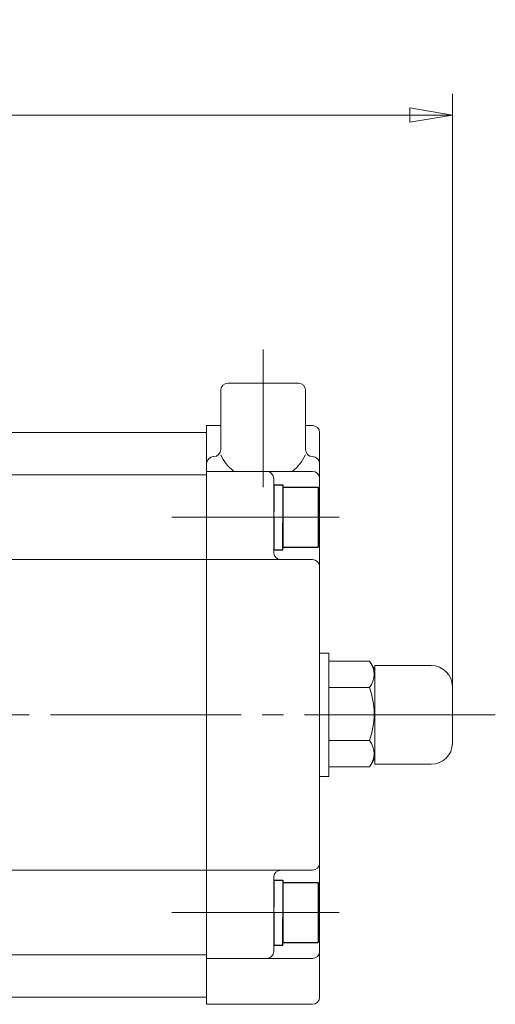
# Model space of a CAD drawing. Extents: x -1457 to -864, y -418 to 272.
# Drawn here: x -1242 to -1175, y 133 to 272 of the extents above; entities that cross this region are included whole.
import ezdxf

# ---------------------------------------------------------------- set-up
doc = ezdxf.new("R2010")
doc.units = 0
doc.header["$LTSCALE"] = 3
doc.header["$MEASUREMENT"] = 0
doc.linetypes.add('CENTER', pattern=[12, 9, -1, 1, -1])
doc.linetypes.add('中心線', pattern=[12, 7.5, -1.5, 1.5, -1.5])
doc.layers.get('0').update_dxf_attribs({"linetype": 'CONTINUOUS'})
for name, color, linetype, lineweight in [('SCALE', 6, 'CONTINUOUS', 13), ('シリンダ', 85, 'CONTINUOUS', 25), ('中心線', 4, '中心線', 13)]:
    doc.layers.add(name, color=color, linetype=linetype, lineweight=lineweight)
doc.styles.get("Standard").update_dxf_attribs({"font": 'simplex.shx', "bigfont": 'BIGFONT.shx'})
doc.dimstyles.get("Standard").update_dxf_attribs({"dimscale": 3, "dimtxt": 3, "dimasz": 2, "dimexe": 1, "dimexo": 1, "dimgap": 1, "dimtad": 1, "dimdec": 4, "dimdsep": 46, "dimtxsty": 'STANDARD', "dimblk": 'CLOSED', "dimcen": 0.09, "dimclrd": 256, "dimclre": 256, "dimclrt": 2, "dimadec": 0, "dimazin": 2, "dimtfac": 1, "dimtdec": 4, "dimtmove": 0, "dimatfit": 3, "dimldrblk": 'CLOSED', "dimfxl": 1, "dimtolj": 1, "dimtzin": 0, "dimlwd": -1, "dimlwe": -1, "dimarcsym": 0})

# ---------------------------------------------------------------- blocks, each defined once
blk = doc.blocks.new('_Closed')
at = {"color": 0, "linetype": 'ByBlock', "lineweight": -2}
for p, q in [((-1, 0.167), (0, 0)), ((-1, 0.167), (-1, -0.167)), ((0, 0), (-1, -0.167)), ((0, 0), (-1, 0))]:
    blk.add_line(p, q, dxfattribs=at)
blk = doc.blocks.new('*D10')
at = {"layer": 'SCALE'}
for p, q in [((-1456.91, 201.32), (-1456.91, 261.8)), ((-1181.11, 176.82), (-1181.11, 261.8)), ((-1450.91, 258.8), (-1187.11, 258.8))]:
    blk.add_line(p, q, dxfattribs=at)
at = {"layer": 'SCALE', "linetype": 'Continuous', "xscale": 6, "yscale": 6, "zscale": 6, "rotation": 180}
blk.add_blockref('_Closed', (-1456.91, 258.8), dxfattribs=at)
at = {"layer": 'SCALE', "linetype": 'Continuous', "xscale": 6, "yscale": 6, "zscale": 6}
blk.add_blockref('_Closed', (-1181.11, 258.8), dxfattribs=at)
at = {"layer": 'SCALE', "color": 2, "linetype": 'Continuous', "insert": (-1319.01, 266.3), "char_height": 9, "attachment_point": 5}
blk.add_mtext('\\A1;276（概略）', dxfattribs=at)

msp = doc.modelspace()

# ---------------------------------------------------------------- linework, layer by layer
for p, q in [((-1206.4134, 206.41834), (-1206.4134, 202.56889)), ((-1206.4134, 206.41834), (-1205.1134, 206.41834)), ((-1205.1134, 206.41834), (-1205.1134, 201.81834)), ((-1205.1134, 206.06834), (-1200.1134, 206.06834)), ((-1205.1134, 206.06834), (-1205.1134, 197.56834)), ((-1200.1134, 206.06834), (-1200.1134, 197.56834)), ((-1206.4134, 201.81834), (-1206.4134, 197.21834)), ((-1205.1134, 197.21834), (-1205.1134, 201.06778)), ((-1206.4134, 197.21834), (-1205.1134, 197.21834)), ((-1205.1134, 197.56834), (-1200.1134, 197.56834)), ((-1206.4134, 150.41834), (-1206.4134, 146.56889)), ((-1206.4134, 150.41834), (-1205.1134, 150.41834)), ((-1205.1134, 150.41834), (-1205.1134, 145.81834)), ((-1205.1134, 150.06834), (-1200.1134, 150.06834)), ((-1205.1134, 150.06834), (-1205.1134, 141.56834)), ((-1200.1134, 150.06834), (-1200.1134, 141.56834)), ((-1206.4134, 145.81834), (-1206.4134, 141.21834)), ((-1205.1134, 141.21834), (-1205.1134, 145.06778)), ((-1206.4134, 141.21834), (-1205.1134, 141.21834)), ((-1205.1134, 141.56834), (-1200.1134, 141.56834))]:
    msp.add_line(p, q)
at = {"layer": 'シリンダ', "lineweight": 20}
for p, q in [((-1202.91448, 220.81834), (-1212.91448, 220.81834)), ((-1213.91448, 219.81834), (-1213.91448, 211.40727)), ((-1201.91448, 219.81834), (-1201.91448, 211.40727)), ((-1215.9134, 132.81834), (-1215.9134, 214.81834)), ((-1213.91448, 214.81834), (-1215.9134, 214.81834)), ((-1200.9134, 214.81834), (-1201.91448, 214.81834)), ((-1215.9134, 213.81834), (-1413.9134, 213.81834)), ((-1215.9134, 213.81834), (-1215.9134, 133.81834)), ((-1199.9134, 133.81834), (-1199.9134, 213.81834)), ((-1200.9134, 208.31834), (-1215.9134, 208.31834)), ((-1413.9134, 207.81834), (-1215.9134, 207.81834)), ((-1206.4134, 196.81834), (-1206.4134, 207.31834)), ((-1306.9134, 195.81834), (-1215.9134, 195.81834)), ((-1200.9134, 195.81834), (-1215.9134, 195.81834)), ((-1198.6134, 181.44508), (-1192.83508, 181.44508)), ((-1198.6134, 181.44508), (-1198.6134, 173.94508)), ((-1192.83508, 181.44508), (-1192.1134, 180.19508)), ((-1192.1134, 166.81834), (-1192.1134, 180.81834)), ((-1192.1134, 180.81834), (-1184.1134, 180.81834)), ((-1192.1134, 167.69508), (-1192.1134, 180.19508)), ((-1198.6134, 177.69508), (-1192.83508, 177.69508)), ((-1181.1134, 177.81834), (-1181.1134, 169.81834)), ((-1198.6134, 166.44508), (-1198.6134, 173.94508)), ((-1198.6134, 170.19508), (-1192.83508, 170.19508)), ((-1192.83508, 166.44508), (-1192.1134, 167.69508)), ((-1198.6134, 166.44508), (-1192.83508, 166.44508)), ((-1184.1134, 166.81834), (-1192.1134, 166.81834)), ((-1306.9134, 151.81834), (-1215.9134, 151.81834)), ((-1200.9134, 151.81834), (-1215.9134, 151.81834)), ((-1206.4134, 140.31834), (-1206.4134, 150.81834)), ((-1413.9134, 139.81834), (-1215.9134, 139.81834)), ((-1200.9134, 139.31834), (-1215.9134, 139.31834)), ((-1215.9134, 133.81834), (-1413.9134, 133.81834)), ((-1200.9134, 132.81834), (-1215.9134, 132.81834))]:
    msp.add_line(p, q, dxfattribs=at)
at = {"layer": 'シリンダ', "lineweight": 20, "ltscale": 0.5}
for p, q in [((-1215.9134, 210.40727), (-1215.91555, 210.40727)), ((-1214.91448, 210.40727), (-1214.91555, 210.40727)), ((-1200.91448, 210.40727), (-1200.9134, 210.40727)), ((-1199.9134, 210.40727), (-1199.9134, 210.40727))]:
    msp.add_line(p, q, dxfattribs=at)
at = {"layer": 'シリンダ', "lineweight": 20, "ltscale": 0.06}
msp.add_line((-1198.6134, 182.31834), (-1198.6134, 165.31834), dxfattribs=at)
at = {"layer": 'シリンダ', "lineweight": 20, "ltscale": 0.3}
for points in [[(-1198.6134, 177.82183), (-1198.6134, 182.56833), (-1199.9134, 182.56833), (-1199.9134, 177.82183)], [(-1199.9134, 169.81815), (-1199.9134, 165.06833), (-1198.6134, 165.06833), (-1198.6134, 169.8184)]]:
    msp.add_lwpolyline(points, dxfattribs=at)
at = {"layer": 'シリンダ', "lineweight": 20}
for centre, radius, start, end in [((-1212.91448, 219.81834), 1, 90, 180), ((-1202.91448, 219.81834), 1, 0, 90), ((-1200.9134, 213.81834), 1, 0, 90), ((-1214.91448, 211.40727), 1, 270, 0), ((-1207.91448, 213.49065), 6.63598, 205.289427, 231.2088266), ((-1207.91448, 213.49065), 6.63598, 308.7911734, 334.710573), ((-1200.91448, 211.40727), 1, 180, 270), ((-1214.91555, 209.40727), 1, 90, 180), ((-1200.9134, 209.40727), 1, 0, 90), ((-1207.4134, 207.31834), 1, 0, 90), ((-1200.9134, 207.31834), 1, 0, 90), ((-1205.4134, 196.81834), 1, 180, 270), ((-1200.9134, 194.81834), 1, 0, 90), ((-1195.24546, 179.57008), 3.05377, 322.121121, 37.878879), ((-1184.1134, 177.81834), 3, 0, 90), ((-1203.44169, 173.94508), 11.25, 0, 19.471221), ((-1203.44169, 173.94508), 11.25, 340.528779, 0), ((-1195.24546, 168.32008), 3.05377, 322.121121, 37.878879), ((-1184.1134, 169.81834), 3, 270, 0), ((-1200.9134, 152.81834), 1, 270, 0), ((-1205.4134, 150.81834), 1, 90, 180), ((-1207.4134, 140.31834), 1, 270, 0), ((-1200.9134, 140.31834), 1, 270, 0), ((-1200.9134, 133.81834), 1, 270, 0)]:
    msp.add_arc(centre, radius, start, end, dxfattribs=at)
at = {"layer": '中心線', "linetype": 'CENTER', "lineweight": 13}
for p, q in [((-1207.91448, 225.56728), (-1207.91448, 206.10233)), ((-1197.13552, 201.81834), (-1220.83254, 201.81834)), ((-1175.02855, 173.81834), (-1445.90253, 173.81834)), ((-1197.13552, 145.81834), (-1220.83254, 145.81834))]:
    msp.add_line(p, q, dxfattribs=at)

# ---------------------------------------------------------------- dimensions: what is measured, and where the dimension line sits
at = {"layer": 'SCALE', "linetype": 'Continuous'}
dim = msp.add_linear_dim(base=(-1181.1134, 258.79625), p1=(-1456.91232, 198.32416), p2=(-1181.1134, 173.81834), text='<>（概略）', dimstyle='STANDARD', override={"dimdec": 0}, dxfattribs=at)
dim.commit()
dim.dimension.update_dxf_attribs({"geometry": '*D10', "text_midpoint": (-1319.01286, 266.29625)})

doc.saveas('drawing.dxf')
